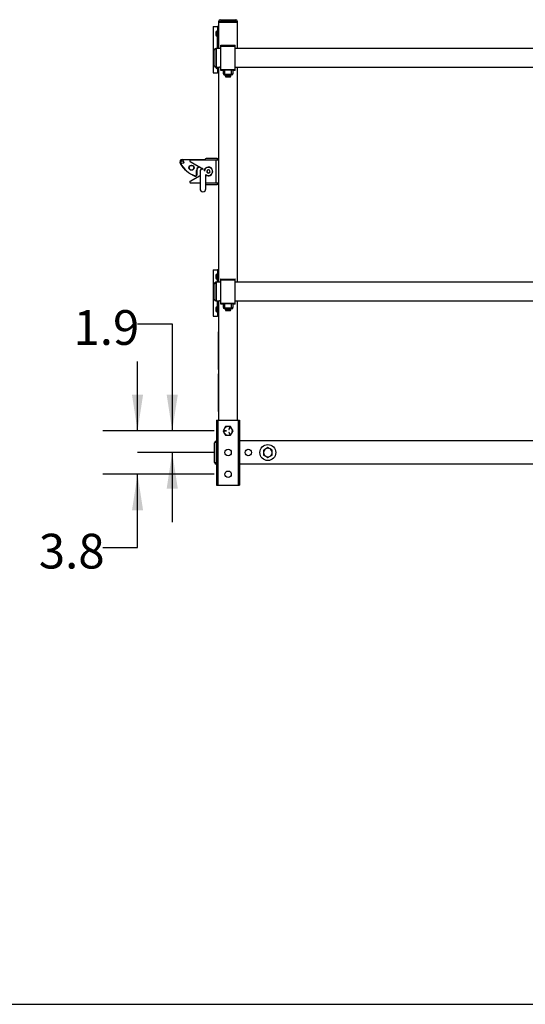
# Model space of a CAD drawing. Units: inches. Extents: x 0.2 to 10.7, y 0.2 to 8.2.
# Drawn here: x 3.5 to 5.3, y 0.2 to 3.8 of the extents above; entities that cross this region are included whole.
import ezdxf

# ---------------------------------------------------------------- set-up
doc = ezdxf.new("R2010")
doc.units = ezdxf.units.IN
doc.header["$MEASUREMENT"] = 0
doc.layers.add('LINES_1', color=7, linetype='Continuous')
doc.layers.add('MODEL', color=7, linetype='Continuous')
doc.styles.add('SLDTEXTSTYLE0', font='TXT', dxfattribs={"width": 0.7})
doc.dimstyles.new('SLDDIMSTYLE2', dxfattribs={"dimtxt": 0.125, "dimasz": 0.13, "dimexe": 0, "dimexo": 0.0625, "dimgap": 0.03125, "dimtad": 0, "dimtih": 1, "dimtoh": 1, "dimdec": 1, "dimlfac": 24, "dimrnd": 1e-09, "dimzin": 12, "dimdsep": 46, "dimtxsty": 'SLDTEXTSTYLE0', "dimsah": 1, "dimcen": 0.09, "dimadec": 0, "dimazin": 3, "dimtfac": 1, "dimtdec": 1, "dimtmove": 0, "dimatfit": 0, "dimfxl": 1, "dimfrac": 2, "dimtolj": 1, "dimtzin": 12, "dimarcsym": 0})

# ---------------------------------------------------------------- blocks, each defined once
blk = doc.blocks.new('_D_3')
at = {"layer": 'MODEL', "transparency": 16777216}
for p, q in [((3.9169, 2.3136), (3.9169, 2.5636)), ((4.1926, 2.3136), (3.7919, 2.3136)), ((4.1926, 2.1574), (3.7919, 2.1574)), ((3.9169, 1.8934), (3.9169, 2.1574)), ((3.7919, 1.8934), (3.9169, 1.8934))]:
    blk.add_line(p, q, dxfattribs=at)
for points in [[(3.9169, 2.3136), (3.9369, 2.4436), (3.8969, 2.4436)], [(3.9169, 2.1574), (3.8969, 2.0274), (3.9369, 2.0274)]]:
    blk.add_solid(points, dxfattribs=at)
at = {"layer": 'MODEL', "transparency": 16777216, "insert": (3.5617, 1.9433), "char_height": 0.125, "attachment_point": 1, "style": 'SLDTEXTSTYLE0'}
blk.add_mtext('3.8', dxfattribs=at)
blk = doc.blocks.new('_D_4')
at = {"layer": 'MODEL', "transparency": 16777216}
for p, q in [((3.9167, 2.6984), (4.0417, 2.6984)), ((4.0417, 2.6984), (4.0417, 2.3136)), ((4.1926, 2.3136), (3.9167, 2.3136)), ((4.1926, 2.2355), (3.9167, 2.2355)), ((4.0417, 2.2355), (4.0417, 1.9855))]:
    blk.add_line(p, q, dxfattribs=at)
for points in [[(4.0417, 2.3136), (4.0617, 2.4436), (4.0217, 2.4436)], [(4.0417, 2.2355), (4.0217, 2.1055), (4.0617, 2.1055)]]:
    blk.add_solid(points, dxfattribs=at)
at = {"layer": 'MODEL', "transparency": 16777216, "insert": (3.6865, 2.7482), "char_height": 0.125, "attachment_point": 1, "style": 'SLDTEXTSTYLE0'}
blk.add_mtext('1.9', dxfattribs=at)

msp = doc.modelspace()

# ---------------------------------------------------------------- linework, layer by layer
at = {"layer": 'LINES_1'}
msp.add_line((0.25, 0.25), (10.75, 0.25), dxfattribs=at)
at = {"layer": 'MODEL', "linetype": 'Continuous', "lineweight": 25}
for p, q in [((4.2152, 3.7933), (4.2665, 3.7933)), ((4.2665, 3.7933), (4.27, 3.7933)), ((4.1887, 3.7683), (4.1887, 3.6016)), ((4.1887, 3.7683), (4.2046, 3.7683)), ((4.2087, 3.7683), (4.2046, 3.7683)), ((4.2046, 3.7683), (4.2046, 3.7583)), ((4.2046, 3.7583), (4.2046, 3.7479)), ((4.2087, 3.7583), (4.2046, 3.7583)), ((4.2087, 3.7869), (4.2087, 3.785)), ((4.2722, 3.7869), (4.2087, 3.7869)), ((4.2087, 3.785), (4.2087, 3.6899)), ((4.2087, 3.785), (4.2722, 3.785)), ((4.2087, 3.785), (4.2426, 3.785)), ((4.2426, 3.785), (4.2764, 3.785)), ((4.2764, 3.7869), (4.2722, 3.7869)), ((4.2722, 3.785), (4.2764, 3.785)), ((4.2764, 3.785), (4.2764, 3.7869)), ((4.2764, 3.6899), (4.2764, 3.785)), ((4.1991, 3.7485), (4.1991, 3.7464)), ((4.1991, 3.7464), (4.1991, 3.7412)), ((4.1991, 3.7412), (4.1991, 3.7381)), ((4.1991, 3.7381), (4.1991, 3.7381)), ((4.2046, 3.7524), (4.2023, 3.7524)), ((4.2023, 3.7524), (4.2023, 3.7342)), ((4.2023, 3.7342), (4.2046, 3.7342)), ((4.2046, 3.7479), (4.2087, 3.7479)), ((4.2046, 3.6899), (4.2046, 3.7479)), ((4.2087, 3.7484), (4.2085, 3.748)), ((4.2009, 3.6899), (4.1991, 3.6899)), ((4.1991, 3.6899), (4.1991, 3.6882)), ((4.1991, 3.6882), (4.1991, 3.6222)), ((4.2166, 3.6899), (4.2009, 3.6899)), ((4.2009, 3.6882), (4.2009, 3.6899)), ((4.2009, 3.6222), (4.2009, 3.6899)), ((4.2009, 3.6222), (4.2009, 3.6882)), ((4.2166, 3.7016), (4.2426, 3.7012)), ((4.2166, 3.6977), (4.2166, 3.7016)), ((4.2166, 3.6144), (4.2166, 3.6977)), ((4.2166, 3.6977), (4.2686, 3.6977)), ((4.2426, 3.7012), (4.2686, 3.7016)), ((4.2686, 3.6977), (4.2686, 3.7016)), ((4.2686, 3.6144), (4.2686, 3.6977)), ((6.2582, 3.6899), (4.2686, 3.6899)), ((4.1926, 3.6821), (4.1926, 3.6835)), ((4.1926, 3.6287), (4.1926, 3.6821)), ((4.1991, 3.6222), (4.2009, 3.6222)), ((4.1991, 3.6222), (4.1991, 3.6219)), ((4.1991, 3.6219), (4.1991, 3.621)), ((4.2009, 3.6222), (4.2114, 3.6222)), ((4.2023, 3.6222), (4.2023, 3.6171)), ((4.2023, 3.6171), (4.2046, 3.6171)), ((4.2046, 3.6216), (4.2046, 3.6222)), ((4.2046, 3.6216), (4.2046, 3.6112)), ((4.2046, 3.6216), (4.2087, 3.6216)), ((4.2087, 3.6222), (4.2087, 3.2881)), ((4.2166, 3.6144), (4.2686, 3.6144)), ((4.2166, 3.6105), (4.2166, 3.6144)), ((4.2686, 3.6222), (6.2582, 3.6222)), ((4.2686, 3.6105), (4.2686, 3.6144)), ((4.2764, 2.8488), (4.2764, 3.6222)), ((4.1887, 3.6016), (4.2046, 3.6016)), ((4.2087, 3.6112), (4.2046, 3.6112)), ((4.2046, 3.6112), (4.2046, 3.6016)), ((4.2087, 3.6016), (4.2046, 3.6016)), ((4.2257, 3.6106), (4.2166, 3.6105)), ((4.2266, 3.6132), (4.2257, 3.6119)), ((4.2257, 3.5986), (4.2257, 3.6119)), ((4.2257, 3.5986), (4.2301, 3.5989)), ((4.2257, 3.5986), (4.2257, 3.5957)), ((4.2257, 3.5956), (4.2257, 3.5956)), ((4.2266, 3.6132), (4.2292, 3.6134)), ((4.2292, 3.6134), (4.2301, 3.6121)), ((4.2292, 3.6134), (4.2334, 3.6131)), ((4.2301, 3.6121), (4.2301, 3.5989)), ((4.2551, 3.6121), (4.2301, 3.6121)), ((4.2322, 3.5952), (4.2322, 3.5948)), ((4.2322, 3.592), (4.2322, 3.5916)), ((4.2332, 3.5959), (4.2323, 3.5953)), ((4.2327, 3.5889), (4.2326, 3.589)), ((4.2327, 3.5889), (4.2343, 3.5878)), ((4.2341, 3.5937), (4.2341, 3.5932)), ((4.2341, 3.5905), (4.2341, 3.59)), ((4.2369, 3.5877), (4.2377, 3.588)), ((4.2405, 3.5881), (4.2415, 3.5875)), ((4.2415, 3.5881), (4.2415, 3.5875)), ((4.2472, 3.5876), (4.2474, 3.588)), ((4.2472, 3.588), (4.2472, 3.5876)), ((4.2509, 3.5878), (4.2513, 3.5881)), ((4.2511, 3.5947), (4.2511, 3.5953)), ((4.2511, 3.5915), (4.2511, 3.5921)), ((4.2511, 3.5883), (4.2511, 3.5889)), ((4.2518, 3.6131), (4.256, 3.6134)), ((4.253, 3.5932), (4.253, 3.5936)), ((4.253, 3.59), (4.253, 3.5904)), ((4.256, 3.6134), (4.2551, 3.6121)), ((4.2551, 3.5989), (4.2551, 3.6121)), ((4.2551, 3.5989), (4.2595, 3.5986)), ((4.256, 3.6134), (4.2586, 3.6132)), ((4.2586, 3.6132), (4.2595, 3.6119)), ((4.2595, 3.6119), (4.2595, 3.5986)), ((4.2686, 3.6105), (4.2595, 3.6106)), ((4.2595, 3.5957), (4.2595, 3.5986)), ((4.2595, 3.5956), (4.2595, 3.5956)), ((4.0705, 3.2768), (4.0698, 3.2764)), ((4.0774, 3.2889), (4.0774, 3.2898)), ((4.0774, 3.2898), (4.1552, 3.2898)), ((4.1076, 3.2889), (4.0774, 3.2889)), ((4.1068, 3.283), (4.1064, 3.2823)), ((4.149, 3.2577), (4.1064, 3.2823)), ((4.1068, 3.283), (4.1494, 3.2584)), ((4.1081, 3.2881), (4.1081, 3.2889)), ((4.1081, 3.2889), (4.1983, 3.2889)), ((4.1983, 3.2881), (4.1081, 3.2881)), ((4.1552, 3.2898), (4.1571, 3.2889)), ((4.203, 3.2941), (4.1671, 3.2941)), ((4.1983, 3.2881), (4.1983, 3.2889)), ((4.1983, 3.2889), (4.2079, 3.2889)), ((4.2087, 3.2881), (4.1983, 3.2881)), ((4.1983, 3.2881), (4.1983, 3.2064)), ((4.203, 3.2941), (4.2087, 3.2941)), ((4.203, 3.2941), (4.203, 3.2889)), ((4.2087, 3.2881), (4.2087, 3.2064)), ((4.1064, 3.2122), (4.1419, 3.2328)), ((4.1419, 3.2318), (4.1068, 3.2115)), ((4.1239, 3.2309), (4.1236, 3.2301)), ((4.1289, 3.2343), (4.1289, 3.251)), ((4.1289, 3.251), (4.1298, 3.251)), ((4.1289, 3.2343), (4.1298, 3.2343)), ((4.1298, 3.251), (4.1298, 3.2343)), ((4.1419, 3.2473), (4.1419, 3.1848)), ((4.1494, 3.2584), (4.149, 3.2577)), ((4.1627, 3.1848), (4.1627, 3.2359)), ((4.1693, 3.2527), (4.1659, 3.2478)), ((4.1659, 3.2478), (4.1684, 3.2423)), ((4.1684, 3.2423), (4.1744, 3.2418)), ((4.1753, 3.2522), (4.1693, 3.2527)), ((4.1744, 3.2418), (4.1779, 3.2468)), ((4.1779, 3.2468), (4.1753, 3.2522)), ((4.2087, 3.252), (4.2088, 3.2522)), ((4.1068, 3.2115), (4.1064, 3.2122)), ((4.1081, 3.2064), (4.1081, 3.2056)), ((4.1081, 3.2064), (4.1419, 3.2064)), ((4.1419, 3.2056), (4.1081, 3.2056)), ((4.1627, 3.2064), (4.1983, 3.2064)), ((4.1983, 3.2056), (4.1627, 3.2056)), ((4.1671, 3.2004), (4.203, 3.2004)), ((4.1983, 3.2064), (4.2087, 3.2064)), ((4.1983, 3.2064), (4.1983, 3.2056)), ((4.2079, 3.2056), (4.1983, 3.2056)), ((4.203, 3.2056), (4.203, 3.2004)), ((4.2087, 3.2004), (4.203, 3.2004)), ((4.2087, 3.2162), (4.2088, 3.2163)), ((4.2087, 3.2064), (4.2087, 2.8488)), ((4.1887, 2.8933), (4.1887, 2.7266)), ((4.1887, 2.8933), (4.2046, 2.8933)), ((4.1991, 2.8735), (4.1991, 2.8718)), ((4.1991, 2.8718), (4.1991, 2.8667)), ((4.2046, 2.8774), (4.2023, 2.8774)), ((4.2023, 2.8774), (4.2023, 2.8655)), ((4.2087, 2.8933), (4.2046, 2.8933)), ((4.2046, 2.8933), (4.2046, 2.8833)), ((4.2046, 2.8833), (4.2046, 2.8729)), ((4.2087, 2.8833), (4.2046, 2.8833)), ((4.2046, 2.8729), (4.2087, 2.8729)), ((4.2046, 2.8488), (4.2046, 2.8729)), ((4.1926, 2.8421), (4.1926, 2.8423)), ((4.1926, 2.7875), (4.1926, 2.8421)), ((4.1991, 2.8667), (4.1991, 2.8632)), ((4.1991, 2.8632), (4.1991, 2.8631)), ((4.2009, 2.8488), (4.1991, 2.8488)), ((4.1991, 2.8488), (4.1991, 2.7811)), ((4.2166, 2.8488), (4.2009, 2.8488)), ((4.2009, 2.8485), (4.2009, 2.8488)), ((4.2009, 2.7811), (4.2009, 2.8488)), ((4.2009, 2.7811), (4.2009, 2.8485)), ((4.2023, 2.8655), (4.2023, 2.8592)), ((4.2023, 2.8592), (4.2046, 2.8592)), ((4.2166, 2.8605), (4.2426, 2.86)), ((4.2166, 2.8566), (4.2166, 2.8605)), ((4.2166, 2.7733), (4.2166, 2.8566)), ((4.2166, 2.8566), (4.2686, 2.8566)), ((4.2426, 2.86), (4.2686, 2.8605)), ((4.2686, 2.8566), (4.2686, 2.8605)), ((4.2686, 2.7733), (4.2686, 2.8566)), ((6.2582, 2.8488), (4.2686, 2.8488)), ((4.1991, 2.7811), (4.2009, 2.7811)), ((4.2009, 2.7811), (4.2114, 2.7811)), ((4.2046, 2.7466), (4.2046, 2.7811)), ((4.2087, 2.7811), (4.2087, 2.5194)), ((4.2087, 2.7466), (4.2087, 2.7811)), ((4.2166, 2.7733), (4.2686, 2.7733)), ((4.2166, 2.7693), (4.2166, 2.7733)), ((4.2257, 2.7695), (4.2166, 2.7693)), ((4.2266, 2.7721), (4.2257, 2.7707)), ((4.2257, 2.7575), (4.2257, 2.7707)), ((4.2266, 2.7721), (4.2292, 2.7722)), ((4.2292, 2.7722), (4.2301, 2.771)), ((4.2292, 2.7722), (4.2334, 2.772)), ((4.2301, 2.771), (4.2301, 2.7577)), ((4.2551, 2.771), (4.2301, 2.771)), ((4.2518, 2.772), (4.256, 2.7722)), ((4.256, 2.7722), (4.2551, 2.771)), ((4.2551, 2.7577), (4.2551, 2.771)), ((4.256, 2.7722), (4.2586, 2.7721)), ((4.2586, 2.7721), (4.2595, 2.7707)), ((4.2595, 2.7707), (4.2595, 2.7575)), ((4.2686, 2.7693), (4.2595, 2.7695)), ((4.2686, 2.7811), (6.2582, 2.7811)), ((4.2686, 2.7693), (4.2686, 2.7733)), ((4.2764, 2.3527), (4.2764, 2.7811)), ((4.1991, 2.7564), (4.1991, 2.7557)), ((4.1991, 2.7557), (4.1991, 2.7512)), ((4.1991, 2.7512), (4.1991, 2.7467)), ((4.1991, 2.7467), (4.1991, 2.746)), ((4.2046, 2.7603), (4.2023, 2.7603)), ((4.2023, 2.7603), (4.2023, 2.7421)), ((4.2023, 2.7421), (4.2046, 2.7421)), ((4.2046, 2.7466), (4.2046, 2.7362)), ((4.2046, 2.7466), (4.2087, 2.7466)), ((4.2087, 2.7362), (4.2046, 2.7362)), ((4.2046, 2.7362), (4.2046, 2.7266)), ((4.2086, 2.7461), (4.2087, 2.7462)), ((4.2087, 2.7266), (4.2087, 2.7362)), ((4.2257, 2.7575), (4.2301, 2.7577)), ((4.2257, 2.7575), (4.2257, 2.7545)), ((4.2257, 2.7545), (4.2257, 2.7544)), ((4.2322, 2.7533), (4.2322, 2.7529)), ((4.2322, 2.7501), (4.2322, 2.7497)), ((4.2329, 2.7543), (4.2341, 2.7545)), ((4.2333, 2.7473), (4.2343, 2.7466)), ((4.2341, 2.7549), (4.2341, 2.7545)), ((4.2341, 2.7517), (4.2341, 2.7513)), ((4.2341, 2.7485), (4.2341, 2.7481)), ((4.2386, 2.7469), (4.239, 2.7464)), ((4.239, 2.7469), (4.239, 2.7464)), ((4.239, 2.7464), (4.2399, 2.7467)), ((4.2435, 2.7469), (4.2449, 2.7464)), ((4.2449, 2.7464), (4.2459, 2.7469)), ((4.2449, 2.7469), (4.2449, 2.7464)), ((4.2484, 2.7467), (4.2486, 2.7466)), ((4.2509, 2.7466), (4.251, 2.7467)), ((4.251, 2.7468), (4.251, 2.7469)), ((4.2528, 2.748), (4.253, 2.7481)), ((4.253, 2.7545), (4.253, 2.7545)), ((4.253, 2.7513), (4.253, 2.7517)), ((4.253, 2.7481), (4.253, 2.7485)), ((4.2551, 2.7577), (4.2595, 2.7575)), ((4.2595, 2.7545), (4.2595, 2.7575)), ((4.2595, 2.7544), (4.2595, 2.7545)), ((4.1887, 2.7266), (4.2046, 2.7266)), ((4.2087, 2.7266), (4.2046, 2.7266)), ((4.2086, 2.6704), (4.2087, 2.6704)), ((4.2086, 2.6652), (4.2086, 2.6704)), ((4.2086, 2.6652), (4.2087, 2.6652)), ((4.2086, 2.5402), (4.2086, 2.6652)), ((4.2087, 2.6652), (4.2087, 2.6704)), ((4.2087, 2.5402), (4.2087, 2.6652)), ((4.2086, 2.5706), (4.2086, 2.5706)), ((4.2086, 2.5698), (4.2086, 2.5698)), ((4.2086, 2.567), (4.2086, 2.567)), ((4.2086, 2.5664), (4.2086, 2.5664)), ((4.2086, 2.5633), (4.2086, 2.5633)), ((4.2086, 2.5582), (4.2086, 2.5582)), ((4.2086, 2.5574), (4.2086, 2.5574)), ((4.2086, 2.5547), (4.2086, 2.5547)), ((4.2086, 2.5544), (4.2086, 2.5544)), ((4.2086, 2.5539), (4.2086, 2.5539)), ((4.2086, 2.5402), (4.2087, 2.5402)), ((4.2086, 2.535), (4.2086, 2.5402)), ((4.2086, 2.535), (4.2087, 2.535)), ((4.2087, 2.535), (4.2087, 2.5402)), ((4.2087, 2.5089), (4.2087, 2.5194)), ((4.2087, 2.5194), (4.2087, 2.5194)), ((4.2087, 2.5194), (4.2087, 2.5089)), ((4.2087, 2.5089), (4.2087, 2.5089)), ((4.2087, 2.3944), (4.2087, 2.5089)), ((4.2087, 2.5089), (4.2087, 2.3944)), ((4.2087, 2.3944), (4.2087, 2.3944)), ((4.2087, 2.3839), (4.2087, 2.3944)), ((4.2087, 2.3944), (4.2087, 2.3839)), ((4.2087, 2.3839), (4.2087, 2.3527)), ((4.2087, 2.3839), (4.2087, 2.3839)), ((4.2009, 2.3527), (4.2009, 2.1183)), ((4.2009, 2.3527), (4.2061, 2.3527)), ((4.2061, 2.3527), (4.2061, 2.1183)), ((4.2061, 2.3527), (4.2791, 2.3527)), ((4.2791, 2.3527), (4.2791, 2.1183)), ((4.2791, 2.3527), (4.2843, 2.3527)), ((4.2843, 2.3527), (4.2843, 2.1183)), ((4.2291, 2.3214), (4.2246, 2.3136)), ((4.2246, 2.3136), (4.2291, 2.3058)), ((4.2336, 2.3293), (4.2291, 2.3214)), ((4.2291, 2.3058), (4.2336, 2.298)), ((4.2359, 2.3141), (4.2306, 2.3141)), ((4.2306, 2.3132), (4.2359, 2.3132)), ((4.2426, 2.3293), (4.2336, 2.3293)), ((4.2516, 2.3293), (4.2426, 2.3293)), ((4.2482, 2.3243), (4.2455, 2.3197)), ((4.2455, 2.3076), (4.2482, 2.303)), ((4.2464, 2.3192), (4.249, 2.3238)), ((4.249, 2.3034), (4.2464, 2.308)), ((4.2561, 2.3214), (4.2516, 2.3293)), ((4.2516, 2.298), (4.2561, 2.3058)), ((4.2606, 2.3136), (4.2561, 2.3214)), ((4.2561, 2.3058), (4.2606, 2.3136)), ((4.1938, 2.2003), (4.1938, 2.2707)), ((4.2002, 2.2772), (4.2002, 2.272)), ((4.2002, 2.2772), (4.2009, 2.2772)), ((4.2002, 2.272), (4.2002, 2.199)), ((4.2009, 2.272), (4.2002, 2.272)), ((4.2336, 2.298), (4.2426, 2.298)), ((4.2426, 2.298), (4.2516, 2.298)), ((6.2426, 2.2772), (4.2843, 2.2772)), ((4.378, 2.249), (4.3702, 2.2445)), ((4.3702, 2.2445), (4.3702, 2.2355)), ((4.3702, 2.2355), (4.3702, 2.2265)), ((4.3858, 2.2535), (4.378, 2.249)), ((4.3936, 2.249), (4.3858, 2.2535)), ((4.4014, 2.2445), (4.3936, 2.249)), ((4.4014, 2.2355), (4.4014, 2.2445)), ((4.4014, 2.2265), (4.4014, 2.2355)), ((4.2002, 2.199), (4.2002, 2.1938)), ((4.2002, 2.199), (4.2009, 2.199)), ((4.3702, 2.2265), (4.378, 2.222)), ((4.378, 2.222), (4.3858, 2.2175)), ((4.3858, 2.2175), (4.3936, 2.222)), ((4.3936, 2.222), (4.4014, 2.2265)), ((4.2009, 2.1938), (4.2002, 2.1938)), ((6.2426, 2.1938), (4.2843, 2.1938)), ((4.2009, 2.1183), (4.2061, 2.1183)), ((4.2061, 2.1183), (4.2791, 2.1183)), ((4.2791, 2.1183), (4.2843, 2.1183))]:
    msp.add_line(p, q, dxfattribs=at)
at = {"layer": 'MODEL', "linetype": 'Continuous', "lineweight": 25, "flags": 128}
for points in [[(4.2166, 3.6224), (4.2161, 3.6224), (4.2148, 3.6224), (4.2136, 3.6224), (4.2125, 3.6223), (4.2117, 3.6223), (4.2114, 3.6222), (4.2114, 3.6222)], [(4.244, 3.5962), (4.2431, 3.5961), (4.2404, 3.596), (4.2379, 3.5958), (4.2357, 3.5956), (4.2342, 3.5954), (4.2326, 3.5951), (4.2322, 3.5948), (4.2322, 3.5948)], [(4.2511, 3.5954), (4.2516, 3.5954), (4.2526, 3.5955), (4.253, 3.5956), (4.2528, 3.5957), (4.2521, 3.5959), (4.2508, 3.596), (4.2491, 3.5961), (4.247, 3.5961), (4.2446, 3.5962), (4.2421, 3.5962), (4.2397, 3.5962), (4.2374, 3.5961), (4.2354, 3.596), (4.2338, 3.5959), (4.2327, 3.5958), (4.2322, 3.5957), (4.2323, 3.5956), (4.2325, 3.5955)], [(4.253, 3.5932), (4.2528, 3.5932), (4.2518, 3.5932), (4.2503, 3.5932), (4.2482, 3.5931), (4.2458, 3.593), (4.2431, 3.5929), (4.2404, 3.5928), (4.2379, 3.5926), (4.2357, 3.5924), (4.2342, 3.5922), (4.2326, 3.5919), (4.2322, 3.5916), (4.2322, 3.5916)], [(4.2323, 3.5946), (4.2333, 3.5941), (4.2341, 3.5936)], [(4.2343, 3.5933), (4.2333, 3.5927), (4.2323, 3.5921)], [(4.2323, 3.5914), (4.2333, 3.5909), (4.2341, 3.5904)], [(4.2363, 3.5961), (4.2353, 3.596), (4.2337, 3.5957), (4.2326, 3.5955), (4.2324, 3.5952)], [(4.253, 3.5936), (4.2527, 3.5936), (4.2516, 3.5936), (4.25, 3.5935), (4.2479, 3.5935), (4.2454, 3.5934), (4.2427, 3.5933), (4.24, 3.5932), (4.2375, 3.593), (4.2353, 3.5928), (4.2337, 3.5925), (4.2326, 3.5923), (4.2324, 3.592)], [(4.2343, 3.5901), (4.2333, 3.5895), (4.2327, 3.5892)], [(4.2511, 3.5953), (4.2508, 3.5952), (4.25, 3.5952), (4.2486, 3.5952), (4.2469, 3.5951), (4.2449, 3.595), (4.2427, 3.5949), (4.2405, 3.5947), (4.2385, 3.5946), (4.2367, 3.5944), (4.2347, 3.594), (4.2344, 3.5939), (4.2341, 3.5937)], [(4.2511, 3.5921), (4.2508, 3.592), (4.25, 3.592), (4.2486, 3.592), (4.2469, 3.5919), (4.2449, 3.5918), (4.2427, 3.5917), (4.2405, 3.5915), (4.2385, 3.5914), (4.2367, 3.5912), (4.2347, 3.5908), (4.2344, 3.5907), (4.2341, 3.5905)], [(4.2511, 3.5947), (4.2511, 3.5947), (4.2508, 3.5947), (4.25, 3.5946), (4.2486, 3.5946), (4.2469, 3.5945), (4.2449, 3.5944), (4.2417, 3.5943), (4.2402, 3.5942), (4.2382, 3.594), (4.2365, 3.5938), (4.2352, 3.5936), (4.2344, 3.5933), (4.2343, 3.5933)], [(4.2511, 3.5915), (4.2511, 3.5915), (4.2508, 3.5915), (4.25, 3.5914), (4.2486, 3.5914), (4.2469, 3.5913), (4.2449, 3.5912), (4.2417, 3.5911), (4.2402, 3.591), (4.2382, 3.5908), (4.2365, 3.5906), (4.2352, 3.5904), (4.2344, 3.5901), (4.2343, 3.5901)], [(4.2348, 3.5877), (4.2358, 3.5876), (4.2374, 3.5875), (4.2393, 3.5874), (4.2415, 3.5874), (4.2438, 3.5874), (4.2459, 3.5874), (4.2479, 3.5875), (4.2494, 3.5876), (4.2505, 3.5877), (4.2509, 3.5878), (4.2507, 3.5879), (4.25, 3.588), (4.2487, 3.5881), (4.2469, 3.5882), (4.2448, 3.5882), (4.2426, 3.5882), (4.2403, 3.5882), (4.2382, 3.5882), (4.2365, 3.5881), (4.2352, 3.588), (4.2344, 3.5879), (4.2343, 3.5878), (4.2348, 3.5877)], [(4.238, 3.588), (4.2375, 3.588), (4.2372, 3.5879), (4.2369, 3.5879), (4.2367, 3.5879), (4.2366, 3.5878), (4.2366, 3.5878), (4.2367, 3.5877), (4.2369, 3.5877)], [(4.2472, 3.5876), (4.2477, 3.5876), (4.248, 3.5877), (4.2483, 3.5877), (4.2485, 3.5877), (4.2486, 3.5878), (4.2486, 3.5878), (4.2485, 3.5879), (4.2483, 3.5879)], [(4.2511, 3.5953), (4.252, 3.5958), (4.2521, 3.5959)], [(4.253, 3.5936), (4.252, 3.5941), (4.2511, 3.5947)], [(4.2511, 3.5921), (4.252, 3.5926), (4.253, 3.5932)], [(4.253, 3.5904), (4.252, 3.5909), (4.2511, 3.5915)], [(4.2511, 3.5889), (4.252, 3.5894), (4.253, 3.59)], [(4.2089, 3.2527), (4.2089, 3.2528), (4.2087, 3.2539)], [(4.2166, 2.7813), (4.2161, 2.7813), (4.2148, 2.7813), (4.2136, 2.7812), (4.2125, 2.7812), (4.2117, 2.7811), (4.2114, 2.7811), (4.2114, 2.7811)], [(4.253, 2.7545), (4.2528, 2.7546), (4.2521, 2.7547), (4.2508, 2.7548), (4.2491, 2.7549), (4.247, 2.755), (4.2446, 2.755), (4.2421, 2.755), (4.2397, 2.755), (4.2374, 2.755), (4.2354, 2.7549), (4.2338, 2.7548), (4.2327, 2.7547), (4.2322, 2.7546), (4.2323, 2.7544), (4.2329, 2.7543), (4.2329, 2.7543)], [(4.2504, 2.7548), (4.2497, 2.7548), (4.2475, 2.7548), (4.2449, 2.7547), (4.2404, 2.7545), (4.2392, 2.7544), (4.2368, 2.7542), (4.2348, 2.754), (4.2332, 2.7537), (4.2324, 2.7535), (4.2322, 2.7533)], [(4.253, 2.7545), (4.2526, 2.7545), (4.2516, 2.7545), (4.25, 2.7544), (4.2483, 2.7544), (4.2449, 2.7543), (4.2422, 2.7542), (4.2396, 2.754), (4.2371, 2.7538), (4.235, 2.7536), (4.2334, 2.7534), (4.2325, 2.7531), (4.2322, 2.7528), (4.2324, 2.7527)], [(4.253, 2.7517), (4.253, 2.7517), (4.2525, 2.7517), (4.2514, 2.7517), (4.2497, 2.7516), (4.2475, 2.7516), (4.2449, 2.7515), (4.2404, 2.7513), (4.2392, 2.7512), (4.2368, 2.751), (4.2348, 2.7508), (4.2332, 2.7505), (4.2324, 2.7503), (4.2322, 2.7501)], [(4.253, 2.7513), (4.2526, 2.7513), (4.2516, 2.7513), (4.25, 2.7512), (4.2483, 2.7512), (4.2449, 2.7511), (4.2422, 2.751), (4.2396, 2.7508), (4.2371, 2.7506), (4.235, 2.7504), (4.2334, 2.7502), (4.2325, 2.7499), (4.2322, 2.7496), (4.2324, 2.7495)], [(4.2343, 2.7546), (4.2333, 2.754), (4.2323, 2.7534)], [(4.2323, 2.7527), (4.2333, 2.7521), (4.2341, 2.7517)], [(4.2343, 2.7514), (4.2333, 2.7508), (4.2323, 2.7502)], [(4.2323, 2.7495), (4.2333, 2.7489), (4.2341, 2.7484)], [(4.2329, 2.7543), (4.2334, 2.7543), (4.2336, 2.7542)], [(4.2339, 2.7543), (4.233, 2.7543), (4.2329, 2.7543)], [(4.2333, 2.7474), (4.2333, 2.7476), (4.2342, 2.7478), (4.2362, 2.748), (4.2389, 2.7482), (4.2421, 2.7483), (4.2454, 2.7484), (4.2485, 2.7485), (4.2507, 2.7484)], [(4.2343, 2.7482), (4.2333, 2.7476), (4.2333, 2.7476)], [(4.2511, 2.7533), (4.2507, 2.7533), (4.2498, 2.7533), (4.2484, 2.7532), (4.2451, 2.7531), (4.2442, 2.753), (4.242, 2.7529), (4.2398, 2.7528), (4.2379, 2.7526), (4.2362, 2.7524), (4.235, 2.7522), (4.2343, 2.7519), (4.2342, 2.7517)], [(4.2511, 2.7501), (4.2507, 2.7501), (4.2498, 2.7501), (4.2484, 2.75), (4.2451, 2.7499), (4.2442, 2.7498), (4.242, 2.7497), (4.2398, 2.7496), (4.2379, 2.7494), (4.2362, 2.7492), (4.235, 2.749), (4.2343, 2.7487), (4.2342, 2.7485)], [(4.2393, 2.747), (4.2374, 2.747), (4.2358, 2.7469), (4.2348, 2.7468), (4.2343, 2.7467), (4.2344, 2.7466), (4.2352, 2.7465), (4.2364, 2.7464), (4.2382, 2.7463), (4.2403, 2.7463), (4.2425, 2.7462), (4.2448, 2.7463), (4.2469, 2.7463), (4.2486, 2.7464), (4.25, 2.7465), (4.2507, 2.7466), (4.2509, 2.7467), (4.2505, 2.7468), (4.2494, 2.7469), (4.2479, 2.747), (4.246, 2.747), (4.2438, 2.7471), (4.2415, 2.7471), (4.2393, 2.747)], [(4.2366, 2.7467), (4.2366, 2.7467), (4.2366, 2.7466), (4.2368, 2.7466), (4.2371, 2.7465), (4.2374, 2.7465), (4.2378, 2.7465), (4.2384, 2.7464), (4.239, 2.7464)], [(4.2486, 2.7466), (4.2486, 2.7467), (4.2485, 2.7467), (4.2484, 2.7467), (4.2481, 2.7468), (4.2478, 2.7468), (4.2473, 2.7468), (4.2468, 2.7469), (4.2462, 2.7469)], [(4.2511, 2.7469), (4.2507, 2.7469), (4.2505, 2.7469)], [(4.2505, 2.7469), (4.2508, 2.7468), (4.251, 2.7468), (4.2511, 2.7467), (4.251, 2.7467)], [(4.2526, 2.7517), (4.2516, 2.7522), (4.2507, 2.7528)], [(4.2526, 2.7485), (4.2516, 2.749), (4.2507, 2.7496)], [(4.253, 2.7485), (4.253, 2.7485), (4.2525, 2.7485), (4.2514, 2.7484), (4.2507, 2.7484)], [(4.253, 2.7481), (4.253, 2.7481), (4.253, 2.7482), (4.2528, 2.7482), (4.2526, 2.7483), (4.2522, 2.7483), (4.2518, 2.7484), (4.2513, 2.7484), (4.2507, 2.7484)], [(4.251, 2.7528), (4.251, 2.7531), (4.251, 2.7533)], [(4.251, 2.7496), (4.251, 2.7499), (4.251, 2.7501)], [(4.2511, 2.7533), (4.252, 2.7539), (4.253, 2.7545)], [(4.2511, 2.7501), (4.252, 2.7507), (4.253, 2.7513)], [(4.2511, 2.7469), (4.252, 2.7475), (4.2524, 2.7477)]]:
    msp.add_lwpolyline(points, dxfattribs=at)
at = {"layer": 'MODEL', "linetype": 'Continuous', "lineweight": 25}
for centre, radius in [((4.0774, 3.2809), 0.00567), ((4.0774, 3.2809), 0.00479), ((4.111, 3.2606), 0.00921), ((4.111, 3.2606), 0.00833), ((4.2426, 2.2355), 0.0117), ((4.3155, 2.2355), 0.0117), ((4.3858, 2.2355), 0.0286), ((4.2426, 2.1574), 0.0117)]:
    msp.add_circle(centre, radius, dxfattribs=at)
for centre, radius, start, end in [((4.2152, 3.7869), 0.00646, 90, 180), ((4.27, 3.7869), 0.00646, 0, 90), ((4.203, 3.7485), 0.00396, 100.3889, 180), ((4.203, 3.7381), 0.00396, 180, 259.6111), ((4.1991, 3.6835), 0.00646, 90, 180), ((4.1991, 3.6287), 0.00646, 180, 270), ((4.203, 3.621), 0.00396, 180, 259.6111), ((4.2384, 3.5107), 0.0859, 87.1826, 98.5079), ((4.2317, 3.6224), 0.0275, 257.3093, 271.1253), ((4.2436, 3.6359), 0.0395, 250.0266, 268.5259), ((4.2361, 3.5796), 0.01, 87.701, 109.1959), ((4.2421, 3.3667), 0.2466, 89.8843, 92.0382), ((4.2533, 3.3875), 0.2029, 90.095, 94.7642), ((4.2425, 3.406), 0.1838, 89.4788, 91.891), ((4.2412, 3.6352), 0.0477, 264.8346, 270.3555), ((4.2425, 3.4959), 0.0922, 89.2671, 92.7831), ((4.2514, 3.5625), 0.0282, 104.7893, 113.8133), ((4.7026, -5.4889), 9.089, 92.84789, 92.91758), ((4.2426, 3.4451), 0.1432, 87.5881, 91.0229), ((4.2444, 3.5827), 0.00559, 60.5924, 121.4578), ((4.2427, 3.6797), 0.0922, 269.2671, 272.7831), ((4.2431, 3.3682), 0.2452, 87.9175, 90.1198), ((4.2417, 3.6355), 0.0391, 271.3777, 290.0698), ((4.2468, 3.5107), 0.0859, 81.4921, 92.8174), ((4.244, 3.5404), 0.0477, 84.8346, 90.3555), ((4.2533, 3.3916), 0.1984, 90.0918, 92.6228), ((4.2495, 3.5737), 0.0145, 82.7437, 93.4029), ((4.2521, 3.633), 0.0381, 268.7028, 281.2606), ((4.0774, 3.2809), 0.00887, 90, 210.6717), ((4.0774, 3.2809), 0.008, 90, 210.6717), ((4.1652, 3.333), 0.111, 210.6717, 247.9852), ((4.1652, 3.333), 0.1101, 210.6717, 247.9852), ((4.1081, 3.2854), 0.00356, 90, 240), ((4.1081, 3.2854), 0.00273, 90, 240), ((4.1419, 3.251), 0.013, 103.9537, 180), ((4.1419, 3.251), 0.0121, 99.4633, 180), ((3.5348, 3.412), 0.6323, 348.7779, 348.8587), ((4.1719, 3.2473), 0.0156, 295.1136, 171.0463), ((4.1719, 3.2473), 0.0146, 295.1136, 175.3513), ((4.1671, 3.2837), 0.0104, 90, 150), ((4.2079, 3.2881), 0.000833, 0, 90), ((4.1253, 3.2343), 0.00448, 247.9852, 0), ((4.1253, 3.2343), 0.0036, 247.9852, 0), ((4.1523, 3.2473), 0.0104, 105.2007, 180), ((4.143, 3.2473), 0.012, 29.54, 60), ((4.143, 3.2473), 0.0129, 24.0946, 60), ((4.1719, 3.2473), 0.0146, 231.2216, 295.1136), ((4.1719, 3.2473), 0.0156, 234.1546, 295.1136), ((4.1719, 3.2473), 0.00601, 175.1136, 235.1136), ((4.1719, 3.2473), 0.00601, 115.1136, 175.1136), ((4.1719, 3.2473), 0.00601, 235.1136, 295.1136), ((4.1719, 3.2473), 0.00601, 55.1136, 115.1136), ((4.1719, 3.2473), 0.00601, 295.1136, 355.1136), ((4.1719, 3.2473), 0.00601, 355.1136, 55.1136), ((4.1081, 3.2092), 0.00356, 120, 270), ((4.1081, 3.2092), 0.00273, 120, 270), ((4.1671, 3.2108), 0.0104, 245.2664, 270), ((4.2079, 3.2064), 0.000833, 270, 0), ((4.212, 3.2177), 0.0033, 175.1619, 204.1205), ((4.1523, 3.1848), 0.0104, 180, 270), ((4.1523, 3.1848), 0.0104, 270, 0), ((4.203, 2.8735), 0.00396, 100.3889, 180), ((4.1991, 2.8423), 0.00646, 90, 180), ((4.203, 2.8631), 0.00396, 180, 259.6111), ((4.1991, 2.7875), 0.00646, 180, 270), ((4.2421, 2.527), 0.2452, 89.8802, 92.0825), ((4.2431, 2.527), 0.2452, 87.9175, 90.1198), ((4.203, 2.7564), 0.00396, 100.3889, 180), ((4.203, 2.746), 0.00396, 180, 259.6111), ((4.2384, 2.6696), 0.0859, 87.1826, 98.5079), ((4.232, 2.7832), 0.0293, 257.4663, 271.5938), ((4.2436, 2.7948), 0.0395, 250.0266, 268.5259), ((4.2355, 2.7525), 0.00234, 91.6525, 120.1517), ((4.2505, 2.6577), 0.0951, 89.8968, 99.8306), ((4.2505, 2.6545), 0.0951, 89.8968, 99.8306), ((4.2399, 2.7249), 0.0221, 89.0419, 98.4868), ((4.2426, 2.8553), 0.1089, 268.0772, 271.2168), ((4.2426, 2.638), 0.1089, 88.0772, 91.2168), ((4.2417, 2.7944), 0.0391, 271.3777, 290.0698), ((4.2468, 2.6696), 0.0859, 81.4921, 92.8174), ((4.2453, 2.7684), 0.0221, 269.0419, 278.4868), ((4.2474, 2.7566), 0.0102, 287.7307, 302.176), ((4.2534, 2.7797), 0.0259, 267.0065, 283.6624), ((4.2426, 2.3136), 0.0156, 150, 210), ((4.2426, 2.3136), 0.0156, 90, 150), ((4.2426, 2.3136), 0.0156, 210, 270), ((4.2306, 2.3136), 0.000469, 90, 270), ((4.2359, 2.3136), 0.000469, 270, 90), ((4.2426, 2.3136), 0.0156, 30, 90), ((4.2426, 2.3136), 0.0156, 270, 330), ((4.246, 2.3194), 0.000469, 150, 330), ((4.246, 2.3078), 0.000469, 30, 210), ((4.2486, 2.324), 0.000469, 330, 150), ((4.2486, 2.3032), 0.000469, 210, 30), ((4.2426, 2.3136), 0.0156, 330, 30), ((4.2002, 2.2707), 0.00646, 90, 180), ((4.3858, 2.2355), 0.0156, 120, 180), ((4.3858, 2.2355), 0.0156, 180, 240), ((4.3858, 2.2355), 0.0156, 60, 120), ((4.3858, 2.2355), 0.0156, 0, 60), ((4.3858, 2.2355), 0.0156, 300, 0), ((4.2002, 2.2003), 0.00646, 180, 270), ((4.3858, 2.2355), 0.0156, 240, 300)]:
    msp.add_arc(centre, radius, start, end, dxfattribs=at)
for centre, major_axis, ratio, start_param, end_param in [((4.2426, 3.6144), (0.014, -0.0133), 0.392662, 4.408738, 4.4818), ((4.2426, 3.6144), (0.014, 0.0133), 0.392662, 4.942978, 5.01604), ((4.2426, 2.7733), (0.014, -0.0133), 0.392662, 4.408738, 4.4818), ((4.2426, 2.7733), (0.014, 0.0133), 0.392662, 4.942978, 5.01604), ((4.2002, 2.2707), (0.00646, 0), 0.193548, 1.570796, 3.141593), ((4.2002, 2.2003), (0.00646, 0), 0.193548, 3.141593, 4.712389)]:
    msp.add_ellipse(centre, major_axis=major_axis, ratio=ratio, start_param=start_param, end_param=end_param, dxfattribs=at)

# ---------------------------------------------------------------- dimensions: what is measured, and where the dimension line sits
at = {"layer": 'MODEL'}
for base, p1, picture, middle in [((4.0417, 2.3136), (4.2426, 2.2355), '_D_4', (4.0417, 2.6984)), ((3.9169, 2.3136), (4.2426, 2.1574), '_D_3', (3.9169, 1.8934))]:
    dim = msp.add_linear_dim(base=base, p1=p1, p2=(4.2426, 2.3136), angle=90, dimstyle='SLDDIMSTYLE2', dxfattribs=at)
    dim.commit()
    dim.dimension.update_dxf_attribs({"geometry": picture, "text_midpoint": middle, "dimtype": 160})

doc.saveas('drawing.dxf')
